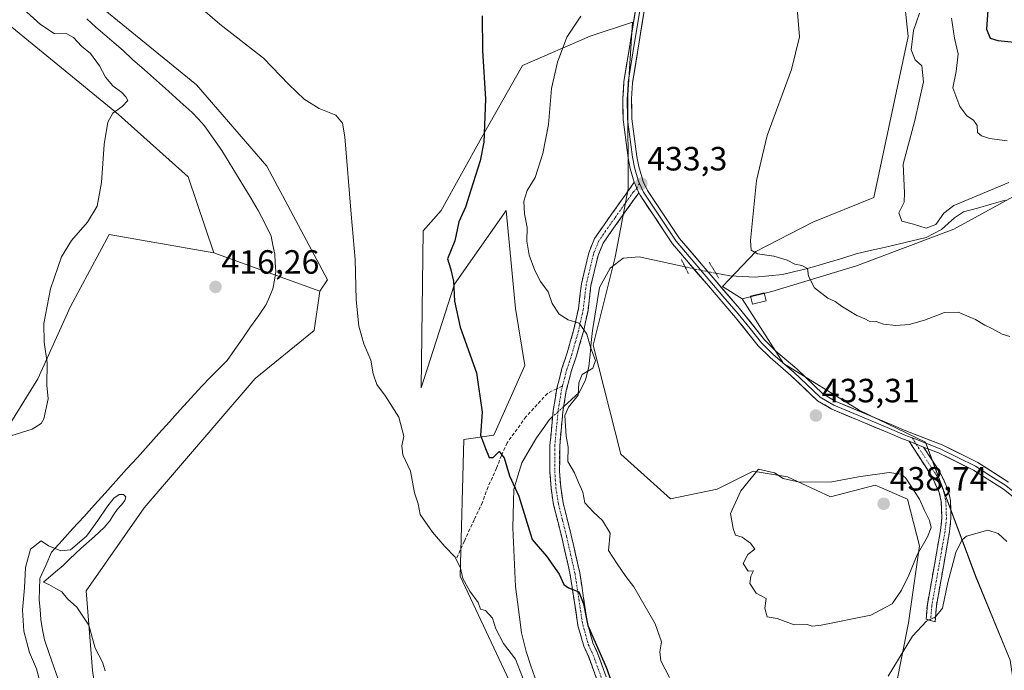
# Model space of a CAD drawing. Units: metres. Extents: x 625044 to 628514, y 4699481 to 4701856.
# Drawn here: x 627638 to 627931, y 4701495 to 4701689 of the extents above; entities that cross this region are included whole.
import ezdxf
from ezdxf.enums import TextEntityAlignment as Align

# ---------------------------------------------------------------- set-up
doc = ezdxf.new("R2010")
doc.units = ezdxf.units.M
doc.header["$MEASUREMENT"] = 0
for name, pattern in [('TRAZO_Y_PUNTO', [1, 0.5, -0.25, 0, -0.25]), ('TRAZOS2', [0.375, 0.25, -0.125]), ('TRAZOSX2', [1.5, 1, -0.5])]:
    doc.linetypes.add(name, pattern=pattern)
for name, color, linetype, lineweight in [('Arbolado forestal CxS', 92, 'Continuous', 0), ('Camino', 19, 'TRAZOSX2', 0), ('Camino Cxs', 19, 'Continuous', 0), ('Camino eje', 19, 'TRAZO_Y_PUNTO', 0), ('Carátula', 7, 'Continuous', 5), ('Corriente natural lineal', 142, 'Continuous', 13), ('Corriente natural lineal oculto', 19, 'TRAZO_Y_PUNTO', 13), ('Cultivos herbáceos CxS', 92, 'Continuous', 0), ('Cultivos leñosos CxS', 92, 'Continuous', 0), ('Curva de nivel maestra', 36, 'Continuous', 30), ('Curva de nivel normal', 36, 'Continuous', 0), ('Edificación ligera', 1, 'Continuous', 0), ('Edificación ligera Cxs', 1, 'Continuous', 0), ('Layer 0', 7, 'Continuous', 0), ('Matorral CxS', 135, 'Continuous', 0), ('Puente lineal', 2, 'TRAZOS2', 0), ('Punto de cota en terreno', 7, 'Continuous', 0), ('Rótulo de punto de cota en terreno', 19, 'Continuous', 0), ('Senda', 19, 'TRAZOSX2', 0)]:
    doc.layers.add(name, color=color, linetype=linetype, lineweight=lineweight)
doc.styles.add('Arial', font='txt', dxfattribs={"height": 0.2})

# ---------------------------------------------------------------- blocks, each defined once
blk = doc.blocks.new('*U163')
at = {"layer": 'Cultivos leñosos CxS', "color": 92, "linetype": 'Continuous', "lineweight": 0}
blk.add_polyline3d([(627932.6467, 4701498.4219, 426.527), (627922.4647, 4701523.1509, 428.7367), (627907.3995, 4701563.3275, 432.7004), (627887.6445, 4701572.8441, 433.3136), (627865.1459, 4701586.7781, 433.959), (627852.8635, 4701606.0447, 434.3707), (627861.7013, 4701608.1809, 434.62), (627886.9125, 4701615.8223, 435.6637), (627915.8475, 4701626.7355, 436.3706), (627937.7677, 4701638.7367, 437.1908)], dxfattribs=at)
blk = doc.blocks.new('*U189')
at = {"layer": 'Curva de nivel normal', "color": 36, "linetype": 'Continuous', "lineweight": 0}
blk.add_polyline3d([(627643.94, 4701491.76, 415), (627642.88, 4701495.84, 415), (627640.74, 4701500.68, 415), (627639.04, 4701507.12, 415), (627638.71, 4701513.45, 415), (627639.3, 4701520.01, 415), (627639.56, 4701526.02, 415), (627641.06, 4701531.47, 415), (627644.27, 4701533.99, 415), (627646.38, 4701532.5, 415), (627650.1, 4701531.04, 415), (627652.92, 4701531.26, 415), (627657.76, 4701535.33, 415), (627661.07, 4701539.99, 415), (627663.8, 4701544, 415), (627665.9, 4701546.65, 415), (627667.41, 4701547.74, 415), (627668.7, 4701547.78, 415), (627669.4, 4701547.09, 415), (627669.13, 4701546, 415), (627668.14, 4701544.69, 415), (627666.88, 4701543.27, 415), (627665.76, 4701541.72, 415), (627664.64, 4701539.93, 415), (627662.97, 4701537.95, 415), (627660.09, 4701535.28, 415), (627656.06, 4701531.71, 415), (627652.71, 4701528.66, 415), (627650.73, 4701526.61, 415), (627648.46, 4701524.75, 415), (627644.92, 4701521.64, 415), (627646.52, 4701520.92, 415), (627648.57, 4701519.75, 415), (627650.39, 4701518.79, 415), (627652.07, 4701516.69, 415), (627654.89, 4701514.24, 415), (627658.46, 4701508.9, 415), (627660.29, 4701502.02, 415), (627662.52, 4701497.85, 415), (627663.24, 4701495.22, 415)], dxfattribs=at)
blk = doc.blocks.new('*U198')
at = {"layer": 'Curva de nivel normal', "color": 36, "linetype": 'Continuous', "lineweight": 0}
blk.add_polyline3d([(627932.25, 4701640.67, 440), (627915.91, 4701633.78, 440), (627912.9, 4701631.53, 440), (627910.46, 4701628.16, 440), (627907.66, 4701627.03, 440), (627903.91, 4701628.29, 440), (627900.4, 4701629.11, 440), (627899.45, 4701631.67, 440), (627901.04, 4701634.82, 440), (627901.17, 4701637.56, 440), (627900.75, 4701646.11, 440), (627904.28, 4701659.09, 440), (627906.83, 4701670.6, 440), (627906.34, 4701675.4, 440), (627904.4, 4701677.19, 440), (627903.13, 4701680.16, 440), (627903.82, 4701685.95, 440), (627905.64, 4701691.06, 440)], dxfattribs=at)
blk = doc.blocks.new('*U202')
at = {"layer": 'Curva de nivel normal', "color": 36, "linetype": 'Continuous', "lineweight": 0}
blk.add_polyline3d([(627915.21, 4701689.61, 445), (627916.08, 4701683.61, 445), (627917.2, 4701678.98, 445), (627916.57, 4701673.74, 445), (627915.6, 4701668.86, 445), (627917.64, 4701663.32, 445), (627919.7, 4701660.52, 445), (627921.7, 4701659.2, 445), (627922.8, 4701657.62, 445), (627922.88, 4701655.59, 445), (627924.12, 4701654.56, 445), (627926.46, 4701653.8, 445), (627931.74, 4701653.05, 445)], dxfattribs=at)
blk = doc.blocks.new('*U214')
at = {"layer": 'Curva de nivel normal', "color": 36, "linetype": 'Continuous', "lineweight": 0}
for points in [[(627635.16, 4701565.26, 420), (627641.55, 4701567.18, 420), (627644.22, 4701568.86, 420), (627645.03, 4701570.26, 420), (627646.3, 4701576.29, 420), (627645.87, 4701580.29, 420), (627646.05, 4701587.01, 420), (627645.14, 4701593.16, 420), (627645.07, 4701598.67, 420), (627646.96, 4701609.04, 420), (627650.28, 4701618.55, 420), (627653.28, 4701623.41, 420), (627658.03, 4701628.88, 420), (627660.93, 4701633.62, 420), (627662.22, 4701640.62, 420), (627662.93, 4701651.96, 420), (627664.02, 4701658.62, 420), (627665.58, 4701661.28, 420), (627668.37, 4701663.28, 420), (627670.06, 4701665.07, 420), (627669.44, 4701666.12, 420), (627668.28, 4701667.5, 420), (627665.59, 4701669.4, 420), (627663.34, 4701672, 420), (627661.58, 4701675.42, 420), (627658.94, 4701679.07, 420), (627656.24, 4701681.24, 420), (627653.87, 4701683.88, 420), (627651.89, 4701684.89, 420), (627648.06, 4701685.06, 420), (627644, 4701687.67, 420), (627635.78, 4701695.28, 420)], [(627685.75, 4701697.96, 420), (627697.38, 4701687.79, 420), (627710.42, 4701677.64, 420), (627717.98, 4701669.8, 420), (627722.49, 4701665.45, 420), (627726.92, 4701662.66, 420), (627731.93, 4701660.75, 420), (627733.91, 4701658.3, 420), (627734.6, 4701654.26, 420), (627736.49, 4701631.2, 420), (627737.72, 4701617.74, 420), (627738.03, 4701605.72, 420), (627738.82, 4701597.84, 420), (627740.28, 4701592.63, 420), (627742.38, 4701587.73, 420), (627743.04, 4701583.73, 420), (627744.11, 4701580.47, 420), (627746.71, 4701577.07, 420), (627750.64, 4701570.78, 420), (627752.21, 4701565.1, 420), (627751.59, 4701562.29, 420), (627751.91, 4701559.61, 420), (627754.13, 4701554.72, 420), (627755.37, 4701548.29, 420), (627756.45, 4701545, 420), (627757.06, 4701541.86, 420), (627760.7, 4701536.6, 420), (627764.39, 4701532.27, 420), (627767.46, 4701529.15, 420), (627768.99, 4701525.84, 420), (627769.72, 4701522.76, 420), (627771.81, 4701518.99, 420), (627774.26, 4701515.63, 420), (627775, 4701513.66, 420), (627776.48, 4701513.19, 420), (627778.54, 4701510.92, 420), (627779.52, 4701507.76, 420), (627781.8, 4701503.41, 420), (627785.36, 4701498.78, 420), (627788.19, 4701491.57, 420)]]:
    blk.add_polyline3d(points, dxfattribs=at)
blk = doc.blocks.new('*U218')
at = {"layer": 'Curva de nivel normal', "color": 36, "linetype": 'Continuous', "lineweight": 0}
blk.add_polyline3d([(627869.18, 4701693.66, 435), (627869.94, 4701684.01, 435), (627867.51, 4701674.26, 435), (627860.32, 4701654.69, 435), (627857.18, 4701641.22, 435), (627855.37, 4701623.42, 435), (627855.56, 4701620.56, 435), (627857.41, 4701619.38, 435), (627862.29, 4701618.75, 435), (627866.25, 4701617.51, 435), (627868.58, 4701616.31, 435), (627870.6, 4701615.98, 435), (627872.27, 4701615.05, 435), (627872.62, 4701612.77, 435), (627874.43, 4701609.3, 435), (627878.38, 4701606.22, 435), (627880.54, 4701605.25, 435), (627882.43, 4701603.8, 435), (627886.99, 4701601.03, 435), (627889.36, 4701600.08, 435), (627890.7, 4701599.41, 435), (627892.73, 4701599.29, 435), (627894.96, 4701598.5, 435), (627898.58, 4701598.05, 435), (627902.58, 4701598.38, 435), (627907.12, 4701599.66, 435), (627913.09, 4701602, 435), (627917.2, 4701602.04, 435), (627922.32, 4701599.89, 435), (627925.11, 4701598.16, 435), (627927.18, 4701597.22, 435), (627930.23, 4701595.55, 435), (627932.56, 4701594.77, 435)], dxfattribs=at)
blk = doc.blocks.new('*U227')
at = {"layer": 'Curva de nivel maestra', "color": 36, "linetype": 'Continuous', "lineweight": 30}
blk.add_polyline3d([(627775.44, 4701690.28, 425), (627775.54, 4701680.01, 425), (627776.5, 4701665.43, 425), (627776.02, 4701652.71, 425), (627774.88, 4701647.08, 425), (627772.11, 4701638.42, 425), (627770.57, 4701633.29, 425), (627768.56, 4701628.96, 425), (627767.3, 4701623.29, 425), (627765.2, 4701617.96, 425), (627766.01, 4701615.04, 425), (627766.93, 4701611.29, 425), (627767.22, 4701605.37, 425), (627768.97, 4701597.62, 425), (627773.76, 4701583.96, 425), (627775.45, 4701572.25, 425), (627775, 4701565.48, 425), (627776.45, 4701561.5, 425), (627777.6, 4701558.8, 425), (627778.75, 4701558.81, 425), (627780.51, 4701560.56, 425), (627782.07, 4701558.66, 425), (627783.65, 4701553.37, 425), (627786.43, 4701547.25, 425), (627790.38, 4701534.36, 425), (627794.67, 4701529.38, 425), (627798.36, 4701524.07, 425), (627799.8, 4701520.94, 425), (627801.15, 4701519.94, 425), (627804.21, 4701518.83, 425), (627805.6, 4701515.19, 425), (627806.96, 4701508.81, 425), (627812.35, 4701496.39, 425), (627815.96, 4701486.43, 425)], dxfattribs=at)
blk = doc.blocks.new('*U232')
at = {"layer": 'Curva de nivel maestra', "color": 36, "linetype": 'Continuous', "lineweight": 30}
blk.add_polyline3d([(627926.05, 4701693.37, 450), (627925.6, 4701686.32, 450), (627926.64, 4701683.68, 450), (627928.95, 4701682.89, 450), (627933.88, 4701682.41, 450)], dxfattribs=at)
blk = doc.blocks.new('5PATER')
at = {"layer": 'Carátula', "linetype": 'Continuous', "lineweight": 5}
h = blk.add_hatch(color=250, dxfattribs=at)
edge = h.paths.add_edge_path()
edge.add_ellipse((0, 0.01), major_axis=(-1.33, -1.34), ratio=0.999422, start_angle=0, end_angle=360)

msp = doc.modelspace()

# ---------------------------------------------------------------- linework, layer by layer
at = {"layer": 'Arbolado forestal CxS', "color": 92, "linetype": 'Continuous', "lineweight": 0}
msp.add_polyline3d([(627727.14, 4701608.34, 419.63), (627695.59, 4701619.73, 416.73), (627688.01, 4701642.39, 417.15), (627667.22, 4701660.93, 419.73), (627628.88, 4701692.29, 421.33), (627584.77, 4701739.56, 420.12), (627563.77, 4701776.95, 421.15), (627540.06, 4701808.72, 424.15), (627528.01, 4701824.91, 425.38), (627519.91, 4701835.79, 425.87), (627503.79, 4701835.08, 426.17), (627500.8, 4701838.53, 426.33), (627542.4, 4701839.29, 421.91), (627545.06, 4701836.15, 421.8), (627552.11, 4701833.8, 421.79), (627587.22, 4701778.83, 422.2), (627624.78, 4701727.74, 419.02), (627657.35, 4701696.84, 418.22), (627690.46, 4701669.76, 417.87), (627711.43, 4701645.54, 417.87), (627729.47, 4701611.72, 419.9), (627727.14, 4701608.34, 419.63)], close=True, dxfattribs=at)
for points in [[(627500.8, 4701838.53, 426.33), (627503.79, 4701835.08, 426.17), (627519.91, 4701835.79, 425.87), (627528.01, 4701824.91, 425.38), (627540.06, 4701808.72, 424.15), (627563.77, 4701776.95, 421.15), (627584.77, 4701739.56, 420.12), (627628.88, 4701692.29, 421.33), (627667.22, 4701660.93, 419.73), (627688.01, 4701642.39, 417.15), (627695.59, 4701619.73, 416.73)], [(627542.4, 4701839.29, 421.91), (627545.06, 4701836.15, 421.8), (627552.11, 4701833.8, 421.79), (627587.22, 4701778.83, 422.2), (627624.78, 4701727.74, 419.02), (627657.35, 4701696.84, 418.22), (627690.46, 4701669.76, 417.87), (627711.43, 4701645.54, 417.87), (627729.47, 4701611.72, 419.9), (627727.14, 4701608.34, 419.63)], [(627695.59, 4701619.73, 416.73), (627727.14, 4701608.34, 419.63)]]:
    msp.add_polyline3d(points, dxfattribs=at)
at = {"layer": 'Camino', "color": 19, "linetype": 'TRAZOSX2', "lineweight": 0}
for points in [[(627797.69, 4701579.26), (627797.7, 4701579.3), (627799.24, 4701585.24), (627800.8, 4701589.93), (627802.81, 4701597.03), (627804.13, 4701603.06), (627805.02, 4701610.52), (627807.22, 4701619.75), (627808.89, 4701623.96), (627811.75, 4701628.06), (627820.76, 4701640.71)], [(627822.11, 4701637.62), (627814.12, 4701626.39), (627811.45, 4701622.58), (627809.98, 4701618.88), (627807.87, 4701610.01), (627806.99, 4701602.58), (627805.62, 4701596.33), (627803.56, 4701589.08), (627802.01, 4701584.42), (627800.53, 4701578.7), (627799.49, 4701572.42), (627798.55, 4701562.25), (627798.54, 4701554.64), (627798.85, 4701549.94), (627799.58, 4701545.26), (627801.98, 4701535.69), (627804.54, 4701524.42), (627806.82, 4701509.35), (627808.44, 4701503.6), (627809.85, 4701500.52), (627812.4, 4701493.49)], [(627809.62, 4701492.69), (627807.18, 4701499.42), (627805.72, 4701502.6), (627803.98, 4701508.74), (627801.7, 4701523.88), (627799.17, 4701535.02), (627796.75, 4701544.69), (627795.98, 4701549.63), (627795.65, 4701554.55), (627795.66, 4701562.38), (627796.62, 4701572.79), (627797.69, 4701579.26)], [(627908.95, 4701510.27), (627907.62, 4701510.69), (627907.98, 4701515), (627910.1, 4701526.85), (627911.89, 4701537.05), (627912.29, 4701540.72), (627912.14, 4701545.72), (627911.52, 4701548.41), (627909.38, 4701553.04), (627902.53, 4701563.6)], [(627906.87, 4701561.9), (627911.76, 4701554.36), (627914.11, 4701549.29), (627914.85, 4701546.07), (627914.94, 4701543.07), (627915.02, 4701540.62), (627914.58, 4701536.67), (627912.78, 4701526.37), (627910.68, 4701514.64), (627910.28, 4701509.84), (627908.95, 4701510.27)]]:
    msp.add_lwpolyline(points, dxfattribs=at)
at = {"layer": 'Camino Cxs', "color": 19, "linetype": 'Continuous', "lineweight": 0}
for points in [[(627820.76, 4701640.71), (627822.11, 4701637.62)], [(627902.53, 4701563.6), (627906.87, 4701561.9)]]:
    msp.add_lwpolyline(points, dxfattribs=at)
msp.add_polyline3d([(627809.62, 4701492.69, 423.92), (627808.4, 4701496.06, 424.07), (627807.18, 4701499.42, 424.06), (627805.72, 4701502.6, 423.94), (627804.85, 4701505.67, 424.07), (627803.98, 4701508.74, 424.25), (627803.41, 4701512.53, 424.69), (627802.84, 4701516.31, 424.78), (627802.27, 4701520.1, 425.02), (627801.7, 4701523.88, 425.39), (627800.86, 4701527.59, 425.67), (627800.01, 4701531.31, 426.14), (627799.17, 4701535.02, 426.79), (627797.96, 4701539.86, 427.34), (627796.75, 4701544.69, 427.4), (627795.98, 4701549.63, 427.6), (627795.65, 4701554.55, 427.86), (627795.66, 4701558.47, 428.19), (627795.66, 4701562.38, 428.2), (627795.98, 4701565.85, 428.08), (627796.3, 4701569.32, 427.93), (627796.62, 4701572.79, 427.92), (627797.16, 4701576.05, 427.89), (627797.7, 4701579.3, 427.76), (627798.47, 4701582.27, 427.93), (627799.24, 4701585.24, 428.08), (627800.8, 4701589.93, 428.57), (627801.81, 4701593.48, 429.07), (627802.81, 4701597.03, 429.63), (627803.47, 4701600.05, 430.26), (627804.13, 4701603.06, 430.93), (627804.58, 4701606.79, 431.24), (627805.02, 4701610.52, 431.66), (627806.12, 4701615.14, 432.07), (627807.22, 4701619.75, 432.43), (627808.89, 4701623.96, 432.65), (627811.75, 4701628.06, 432.73), (627814, 4701631.22, 432.93), (627816.26, 4701634.39, 433.07), (627818.51, 4701637.55, 433.11), (627820.76, 4701640.71, 433.21), (627822.11, 4701637.62, 433.27), (627822.11, 4701637.62, 433.27), (627819.45, 4701633.88, 433.14), (627816.78, 4701630.13, 432.86), (627814.12, 4701626.39, 432.76), (627811.45, 4701622.58, 432.47), (627809.98, 4701618.88, 432.43), (627808.93, 4701614.45, 432.11), (627807.87, 4701610.01, 431.79), (627807.43, 4701606.3, 431.33), (627806.99, 4701602.58, 430.77), (627806.31, 4701599.46, 430.35), (627805.62, 4701596.33, 429.91), (627804.59, 4701592.71, 429.38), (627803.56, 4701589.08, 428.93), (627802.01, 4701584.42, 428.42), (627801.27, 4701581.56, 428.22), (627800.53, 4701578.7, 428.27), (627800.01, 4701575.56, 428.98), (627799.49, 4701572.42, 429.36), (627799.18, 4701569.03, 429.42), (627798.86, 4701565.64, 429.15), (627798.55, 4701562.25, 429), (627798.55, 4701558.45, 429.12), (627798.54, 4701554.64, 428.7), (627798.85, 4701549.94, 428.52), (627799.58, 4701545.26, 428.26), (627800.78, 4701540.48, 427.7), (627801.98, 4701535.69, 426.96), (627802.83, 4701531.93, 426.72), (627803.69, 4701528.18, 426.63), (627804.54, 4701524.42, 426.17), (627805.11, 4701520.65, 425.51), (627805.68, 4701516.89, 425.19), (627806.25, 4701513.12, 425.41), (627806.82, 4701509.35, 424.83), (627807.63, 4701506.48, 424.82), (627808.44, 4701503.6, 424.77), (627809.85, 4701500.52, 424.79), (627811.13, 4701497.01, 424.54), (627812.4, 4701493.49, 424.41)], dxfattribs=at)
msp.add_polyline3d([(627906.87, 4701561.9, 432.69), (627909.32, 4701558.13, 432.5), (627911.76, 4701554.36, 432.05), (627912.94, 4701551.83, 431.76), (627914.11, 4701549.29, 431.46), (627914.85, 4701546.07, 431.16), (627914.94, 4701543.07, 430.94), (627915.02, 4701540.62, 430.81), (627914.58, 4701536.67, 430.74), (627913.98, 4701533.24, 430.67), (627913.38, 4701529.8, 430.53), (627912.78, 4701526.37, 430.37), (627912.08, 4701522.46, 430.25), (627911.38, 4701518.55, 430.3), (627910.68, 4701514.64, 430.26), (627910.28, 4701509.84, 429.7), (627907.62, 4701510.69, 429.93), (627907.98, 4701515, 430.57), (627908.69, 4701518.95, 431.03), (627909.39, 4701522.9, 431.12), (627910.1, 4701526.85, 431.4), (627910.7, 4701530.25, 431.53), (627911.29, 4701533.65, 431.53), (627911.89, 4701537.05, 431.58), (627912.29, 4701540.72, 431.57), (627912.22, 4701543.22, 431.57), (627912.14, 4701545.72, 431.57), (627911.52, 4701548.41, 431.6), (627910.45, 4701550.73, 432.11), (627909.38, 4701553.04, 432.37), (627907.1, 4701556.56, 432.64), (627904.81, 4701560.08, 432.89), (627902.53, 4701563.6, 433.01), (627906.87, 4701561.9, 432.69)], close=True, dxfattribs=at)
at = {"layer": 'Camino eje', "color": 19, "linetype": 'TRAZO_Y_PUNTO', "lineweight": 0}
for points in [[(627822.29, 4701640.37), (627821.52, 4701638.98)], [(627821.52, 4701638.98), (627820.44, 4701637.76), (627814.93, 4701630.03), (627812.94, 4701627.23), (627811.6, 4701625.32), (627810.17, 4701623.27), (627808.6, 4701619.32), (627807.5, 4701614.7), (627806.45, 4701610.27), (627806, 4701606.54), (627805.56, 4701602.82), (627804.22, 4701596.68), (627803.19, 4701593.06), (627802.18, 4701589.51), (627800.63, 4701584.83), (627799.4, 4701580.12)], [(627799.4, 4701580.12), (627799.12, 4701579), (627798.06, 4701572.61), (627797.11, 4701562.32), (627797.1, 4701554.6), (627797.25, 4701552.25), (627797.42, 4701549.79), (627798.17, 4701544.98), (627799.38, 4701540.14), (627800.58, 4701535.36), (627803.12, 4701524.15), (627804.26, 4701516.62), (627805.4, 4701509.05), (627806.21, 4701506.17), (627807.08, 4701503.1), (627808.52, 4701499.97), (627811.01, 4701493.09)], [(627903.48, 4701564.63), (627904.7, 4701562.75)], [(627904.7, 4701562.75), (627910.57, 4701553.7), (627911.64, 4701551.39), (627912.82, 4701548.85), (627913.5, 4701545.9), (627913.62, 4701541.9), (627913.66, 4701540.67), (627913.44, 4701538.7), (627913.24, 4701536.86), (627912.34, 4701531.71), (627911.44, 4701526.61), (627909.33, 4701514.82), (627908.95, 4701510.27)]]:
    msp.add_lwpolyline(points, dxfattribs=at)
at = {"layer": 'Corriente natural lineal', "color": 142, "linetype": 'Continuous', "lineweight": 13}
for points in [[(627649.37, 4701492.44, 413.41), (627647.98, 4701496.45, 413.94), (627646.58, 4701500.45, 414.43), (627645.19, 4701504.45, 414.47), (627644.65, 4701507.51, 414.3), (627644.1, 4701510.57, 414.32), (627643.88, 4701513.48, 414.41), (627643.66, 4701516.39, 414.46), (627643.76, 4701519.57, 414.53), (627643.86, 4701522.75, 414.63), (627645.59, 4701526.65, 414.22), (627647.32, 4701530.55, 414.43), (627650.51, 4701534.08, 415.26), (627653.7, 4701537.62, 415.33), (627656.9, 4701541.15, 415.26), (627660.09, 4701544.68, 415.38), (627663.28, 4701548.21, 415.39), (627666.47, 4701551.75, 415.41), (627669.67, 4701555.28, 415.41), (627672.86, 4701558.81, 415.57), (627676.05, 4701562.35, 415.23), (627679.24, 4701565.88, 415.59), (627682.43, 4701569.41, 416.03), (627685.63, 4701572.94, 415.88), (627688.82, 4701576.48, 415.85), (627692.01, 4701580.01, 415.44), (627694.53, 4701582.56, 415.86), (627697.04, 4701585.1, 415.86), (627699.56, 4701587.65, 415.89), (627701.89, 4701590.98, 415.9), (627704.22, 4701594.31, 415.85), (627706.54, 4701597.65, 415.55), (627708.87, 4701600.98, 416.09), (627711.2, 4701604.31, 416.66), (627712.2, 4701606.66, 416.85), (627713.19, 4701609.01, 416.98), (627713.64, 4701611.59, 417.04), (627714.09, 4701614.17, 417.07), (627713.91, 4701616.77, 417.03), (627713.73, 4701619.37, 416.95), (627713.21, 4701622.03, 416.76), (627712.69, 4701624.69, 416.5), (627710.77, 4701628.53, 416.12), (627708.85, 4701632.36, 416.84), (627706.68, 4701635.93, 416.27), (627704.51, 4701639.5, 416.81), (627702.35, 4701643.08, 416.54), (627700.18, 4701646.65, 416.82), (627698.01, 4701650.22, 417.28), (627695.42, 4701653.9, 417.09), (627692.83, 4701657.58, 417.25), (627691.02, 4701659.55, 417.37), (627689.2, 4701661.51, 417.56), (627685.64, 4701664.67, 417.82), (627682.08, 4701667.84, 417.73), (627678.51, 4701671, 418.01), (627674.95, 4701674.17, 418.02), (627671.39, 4701677.33, 418.14), (627668.67, 4701679.92, 418.07), (627665.94, 4701682.26, 417.97), (627663.2, 4701684.6, 417.89), (627660.47, 4701686.94, 418), (627657.82, 4701689.43, 418.1)], [(627931.11, 4701635.38, 437.66), (627927, 4701634.22, 437.25), (627922.89, 4701633.05, 436.96), (627918.78, 4701631.89, 437.76), (627916.1, 4701630.15, 437.66), (627914.16, 4701628.42, 437.44), (627912.21, 4701626.69, 437.47), (627909.9, 4701625.48, 437.57), (627907.59, 4701624.27, 437.51), (627903.44, 4701623.29, 437.49), (627899.29, 4701622.32, 437.36), (627895.13, 4701621.34, 437), (627890.98, 4701620.37, 436.58), (627886.83, 4701619.39, 436.29), (627882.82, 4701618.16, 435.9), (627878.8, 4701616.93, 435.71), (627874.79, 4701615.7, 435.41), (627871.49, 4701614.89, 434.95), (627868.19, 4701614.07, 434.77), (627864.89, 4701613.26, 434.71), (627860.84, 4701612.86, 434.71), (627856.78, 4701612.45, 434.49), (627852.97, 4701612.69, 434.1), (627849.15, 4701612.92, 433.81), (627845.05, 4701613.63, 433.65)], [(627835.87, 4701615.52, 433.4), (627831.33, 4701616.52, 433.13), (627826.78, 4701617.52, 432.93), (627822.23, 4701618.52, 432.88), (627817.43, 4701618.13, 432.79), (627813.58, 4701615.13, 432.48), (627812.02, 4701612.26, 432.25), (627810.45, 4701609.39, 432.1), (627809.75, 4701605.12, 431.58), (627809.05, 4701600.84, 431), (627808.35, 4701596.57, 430.55), (627807.97, 4701593.01, 430.2), (627807.59, 4701589.46, 429.78), (627807.21, 4701585.9, 430.3), (627806.19, 4701581.82, 430.72), (627804.31, 4701578.14, 429.97), (627802.03, 4701576.05, 429.58), (627799.75, 4701573.96, 429.29)], [(627796.45, 4701570.94, 427.9), (627795.52, 4701570.09, 427.81), (627793.61, 4701567.37, 427.73), (627791.7, 4701564.65, 427.77), (627789.5, 4701560.93, 427.68), (627787.3, 4701557.2, 427.45), (627786.08, 4701553.3, 425.75), (627784.86, 4701549.4, 424.69), (627784.76, 4701545.54, 424.39), (627784.66, 4701541.68, 424.08), (627784.56, 4701537.82, 423.69), (627784.77, 4701533.47, 423.5), (627784.98, 4701529.11, 423.25), (627785.18, 4701524.76, 422.54), (627785.39, 4701520.4, 422.05), (627785.99, 4701515.8, 421.82), (627786.6, 4701511.21, 421.75), (627787.2, 4701506.61, 421.61), (627787.87, 4701503.81, 421.46), (627788.54, 4701501.01, 421.02), (627789.89, 4701497.02, 420.75), (627791.23, 4701493.04, 420.77)]]:
    msp.add_polyline3d(points, dxfattribs=at)
at = {"layer": 'Corriente natural lineal oculto', "color": 19, "linetype": 'TRAZO_Y_PUNTO', "lineweight": 13}
for points in [[(627845.05, 4701613.63, 433.65), (627845.04, 4701613.63, 433.65), (627840.46, 4701614.58, 433.56), (627835.88, 4701615.52, 433.4), (627835.87, 4701615.52, 433.4)], [(627799.75, 4701573.96, 429.29), (627796.45, 4701570.94, 427.9)]]:
    msp.add_polyline3d(points, dxfattribs=at)
at = {"layer": 'Cultivos herbáceos CxS', "color": 92, "linetype": 'Continuous', "lineweight": 0}
for points in [[(627500.8, 4701838.53, 426.33), (627503.79, 4701835.08, 426.17), (627519.91, 4701835.79, 425.87), (627528.01, 4701824.91, 425.38), (627540.06, 4701808.72, 424.15), (627563.77, 4701776.95, 421.15), (627584.77, 4701739.56, 420.12), (627628.88, 4701692.29, 421.33), (627667.22, 4701660.93, 419.73), (627688.01, 4701642.39, 417.15), (627695.59, 4701619.73, 416.73)], [(627542.4, 4701839.29, 421.91), (627545.06, 4701836.15, 421.8), (627552.11, 4701833.8, 421.79), (627587.22, 4701778.83, 422.2), (627624.78, 4701727.74, 419.02), (627657.35, 4701696.84, 418.22), (627690.46, 4701669.76, 417.87), (627711.43, 4701645.54, 417.87), (627729.47, 4701611.72, 419.9), (627727.14, 4701608.34, 419.63)], [(627899.75, 4701707.6, 439.17), (627902.27, 4701684.17, 441.16), (627892.03, 4701636.19, 439.57), (627873.86, 4701628.82, 437.59), (627856.94, 4701620.12, 434.97), (627847.05, 4701609.7, 433.96), (627852.86, 4701606.04, 434.37), (627865.15, 4701586.78, 433.96), (627887.64, 4701572.84, 433.31), (627907.4, 4701563.33, 432.7), (627922.46, 4701523.15, 428.74), (627932.65, 4701498.42, 426.53)], [(627899.75, 4701707.6, 439.17), (627902.27, 4701684.17, 441.16), (627892.03, 4701636.19, 439.57), (627873.86, 4701628.82, 437.59), (627856.94, 4701620.12, 434.97), (627847.05, 4701609.7, 433.96), (627852.86, 4701606.04, 434.37)], [(627659.52, 4701495.41, 414.83), (627657.58, 4701519.04, 416.49), (627674.91, 4701543.8, 418.36), (627707.89, 4701582.29, 419.22), (627725.48, 4701596.59, 419.16), (627727.14, 4701608.34, 419.63), (627729.47, 4701611.72, 419.9), (627711.43, 4701645.54, 417.87), (627690.46, 4701669.76, 417.87), (627657.35, 4701696.84, 418.22)], [(627628.88, 4701692.29, 421.33), (627667.22, 4701660.93, 419.73), (627688.01, 4701642.39, 417.15), (627695.59, 4701619.73, 416.73), (627664.47, 4701625.18, 418.56), (627652.92, 4701603.74, 418.6), (627643.21, 4701582.17, 419.6), (627633.14, 4701565.8, 418.95)], [(627896.8, 4701481.46, 427.68), (627902.41, 4701509.55, 429.88), (627905.62, 4701532.49, 432.76), (627902.08, 4701546.37, 436.04), (627894.3, 4701549.75, 437.81), (627892.44, 4701550.56, 437.84), (627879.19, 4701547.04, 437.49), (627866.33, 4701553.06, 435.38), (627856.12, 4701554.69, 436.21), (627845.46, 4701549.34, 434.53), (627831.56, 4701546.43, 432.62), (627816.72, 4701559.75, 432.39), (627808.48, 4701592.19, 430.73), (627815.06, 4701618.4, 432.85), (627818.97, 4701638.82, 433.25), (627818.87, 4701666.75, 432.67), (627820.21, 4701688.38, 432.5), (627807.61, 4701684.24, 431.18), (627787.51, 4701675.46, 428.05), (627775.36, 4701654.19, 425.76), (627763.23, 4701632.29, 424.09), (627757.91, 4701626.29, 422.65), (627757.36, 4701579.55, 422.29), (627767.25, 4701610.34, 425.24), (627782.64, 4701632.33, 427.89), (627785.39, 4701603.19, 427.55), (627788.14, 4701586.14, 427.57), (627778.97, 4701565.39, 425.77), (627770, 4701564.15, 423.79), (627768.9, 4701523.46, 420.35), (627805.15, 4701446.36, 418.34)], [(627896.8, 4701481.46, 427.68), (627902.41, 4701509.55, 429.88), (627905.62, 4701532.49, 432.76), (627902.08, 4701546.37, 436.04), (627894.3, 4701549.75, 437.81), (627892.44, 4701550.56, 437.84), (627879.19, 4701547.04, 437.49), (627866.33, 4701553.06, 435.38), (627856.12, 4701554.69, 436.21), (627845.46, 4701549.34, 434.53), (627831.56, 4701546.43, 432.62), (627816.72, 4701559.75, 432.39), (627808.48, 4701592.19, 430.73), (627815.06, 4701618.4, 432.85), (627818.97, 4701638.82, 433.25), (627818.87, 4701666.75, 432.67), (627820.21, 4701688.38, 432.5), (627807.61, 4701684.24, 431.18), (627787.51, 4701675.46, 428.05), (627775.36, 4701654.19, 425.76), (627763.23, 4701632.29, 424.09), (627757.91, 4701626.29, 422.65), (627757.36, 4701579.55, 422.29), (627767.25, 4701610.34, 425.24), (627782.64, 4701632.33, 427.89), (627785.39, 4701603.19, 427.55), (627788.14, 4701586.14, 427.57), (627778.97, 4701565.39, 425.77), (627770, 4701564.15, 423.79), (627768.9, 4701523.46, 420.35), (627805.15, 4701446.36, 418.34)], [(627633.14, 4701565.8, 418.95), (627643.21, 4701582.17, 419.6), (627652.92, 4701603.74, 418.6), (627664.47, 4701625.18, 418.56), (627695.59, 4701619.73, 416.73)], [(627727.14, 4701608.34, 419.63), (627725.48, 4701596.59, 419.16), (627707.89, 4701582.29, 419.22), (627674.91, 4701543.8, 418.36), (627657.58, 4701519.04, 416.49), (627659.52, 4701495.41, 414.83), (627663.37, 4701467.76, 413.87), (627680.4, 4701436.02, 413.3), (627705.14, 4701412.38, 415.74), (627718.33, 4701368.39, 413.93)], [(627852.86, 4701606.04, 434.37), (627865.15, 4701586.78, 433.96), (627887.64, 4701572.84, 433.31), (627907.4, 4701563.33, 432.7), (627922.46, 4701523.15, 428.74), (627932.65, 4701498.42, 426.53), (627938.46, 4701459.15, 422.93), (627939.92, 4701427.14, 420.77), (627954.46, 4701405.32, 419.92), (627996.65, 4701416.96, 422.17), (627989.38, 4701453.33, 426.26), (628017.02, 4701457.69, 430.55), (628041.74, 4701447.51, 429.89), (628086.84, 4701430.05, 431.01), (628129.02, 4701411.14, 433.22), (628150.5, 4701407.84, 435.54)]]:
    msp.add_polyline3d(points, dxfattribs=at)
at = {"layer": 'Cultivos leñosos CxS', "color": 92, "linetype": 'Continuous', "lineweight": 0}
for points in [[(627993.93, 4701677.9, 441.69), (627964.15, 4701650.22, 438.8), (627937.77, 4701638.74, 437.19), (627915.85, 4701626.74, 436.37), (627886.91, 4701615.82, 435.66), (627861.7, 4701608.18, 434.62), (627852.86, 4701606.04, 434.37)], [(627852.86, 4701606.04, 434.37), (627865.15, 4701586.78, 433.96), (627887.64, 4701572.84, 433.31), (627907.4, 4701563.33, 432.7), (627922.46, 4701523.15, 428.74), (627932.65, 4701498.42, 426.53), (627938.46, 4701459.15, 422.93), (627939.92, 4701427.14, 420.77), (627954.46, 4701405.32, 419.92), (627996.65, 4701416.96, 422.17), (627989.38, 4701453.33, 426.26), (628017.02, 4701457.69, 430.55), (628041.74, 4701447.51, 429.89), (628086.84, 4701430.05, 431.01), (628129.02, 4701411.14, 433.22), (628150.5, 4701407.84, 435.54)]]:
    msp.add_polyline3d(points, dxfattribs=at)
at = {"layer": 'Curva de nivel normal', "color": 36, "linetype": 'Continuous', "lineweight": 0}
for points in [[(627831.2, 4701493.25, 430), (627828.66, 4701498.2, 430), (627828.38, 4701500.97, 430), (627828.81, 4701503.91, 430), (627826.97, 4701509.3, 430), (627820.66, 4701520.3, 430), (627818.24, 4701523.34, 430), (627815.62, 4701527.15, 430), (627813.1, 4701531.1, 430), (627813.56, 4701536.27, 430), (627811.25, 4701540.02, 430), (627808.6, 4701542.49, 430), (627806.05, 4701545.32, 430), (627805.44, 4701548.47, 430), (627804.12, 4701551.33, 430), (627803.01, 4701554.25, 430), (627800.95, 4701557.62, 430), (627801.1, 4701561.88, 430), (627800.48, 4701565.18, 430), (627800.04, 4701571.29, 430), (627801.19, 4701573.76, 430), (627804.06, 4701577.32, 430), (627804.25, 4701581, 430), (627805.24, 4701583.46, 430), (627808.43, 4701585.33, 430), (627809.2, 4701587.62, 430), (627807.84, 4701591.34, 430), (627806.66, 4701595.52, 430), (627804.39, 4701598.75, 430), (627801.06, 4701599.76, 430), (627798.39, 4701601.42, 430), (627796.31, 4701604.68, 430), (627795.08, 4701608.11, 430), (627792.84, 4701611.2, 430), (627791.17, 4701614.42, 430), (627789.47, 4701619.06, 430), (627788.74, 4701623.22, 430), (627788.88, 4701627.27, 430), (627788.05, 4701631.29, 430), (627787.92, 4701635.12, 430), (627788.92, 4701638.29, 430), (627791.29, 4701642.12, 430), (627793.58, 4701649.29, 430), (627795.18, 4701657.95, 430), (627796.14, 4701668.61, 430), (627797.87, 4701676.45, 430), (627800.69, 4701683.92, 430), (627804.84, 4701690.18, 430)], [(627873.66, 4701508.57, 435), (627876.38, 4701508.86, 435), (627891.16, 4701511.86, 435), (627897.49, 4701515.22, 435), (627900.27, 4701519.27, 435), (627902.5, 4701523.72, 435), (627904.91, 4701529.83, 435), (627908.03, 4701535.16, 435), (627909.11, 4701537.91, 435), (627908.67, 4701540.02, 435), (627907.12, 4701543.03, 435), (627905.66, 4701546.41, 435), (627901.58, 4701552.65, 435), (627900.2, 4701553.8, 435), (627896.6, 4701554.28, 435), (627887.47, 4701553, 435), (627879.58, 4701551.52, 435), (627869.91, 4701551.45, 435), (627865.04, 4701552.56, 435), (627862.48, 4701554.24, 435), (627857.77, 4701555.3, 435), (627852.46, 4701548.81, 435), (627849.35, 4701542.13, 435), (627850.21, 4701537.63, 435), (627850.93, 4701535.65, 435), (627852.82, 4701535.03, 435), (627855.3, 4701533.32, 435), (627856.59, 4701531.5, 435), (627854.57, 4701529.95, 435), (627853.2, 4701527.25, 435), (627854.63, 4701524.9, 435), (627856.27, 4701525.02, 435), (627855.42, 4701523.41, 435), (627855.19, 4701521.25, 435), (627857.03, 4701518.43, 435), (627859.96, 4701516.84, 435), (627859.64, 4701513.96, 435), (627860.3, 4701511.36, 435), (627863.27, 4701510.81, 435), (627868.31, 4701508.96, 435), (627872.21, 4701509.08, 435), (627873.66, 4701508.57, 435)], [(627931.68, 4701533.73, 430), (627929.08, 4701536.13, 430), (627925.99, 4701537.12, 430), (627919.66, 4701535.4, 430), (627918.23, 4701534.18, 430), (627916.45, 4701530.46, 430), (627914.07, 4701521.56, 430), (627912.45, 4701513.89, 430), (627910.44, 4701511.32, 430), (627907.71, 4701510.1, 430), (627903.54, 4701505.62, 430), (627896.37, 4701493.72, 430)]]:
    msp.add_polyline3d(points, dxfattribs=at)
at = {"layer": 'Edificación ligera', "color": 1, "linetype": 'Continuous', "lineweight": 0}
msp.add_polyline3d([(627860.01, 4701605.45, 434.55), (627855.95, 4701604.44, 434.42), (627855.36, 4701606.79, 434.49), (627859.42, 4701607.8, 434.67), (627860.01, 4701605.45, 434.55)], dxfattribs=at)
at = {"layer": 'Edificación ligera Cxs', "color": 1, "linetype": 'Continuous', "lineweight": 0}
msp.add_polyline3d([(627860.01, 4701605.45, 434.55), (627855.95, 4701604.44, 434.42), (627855.36, 4701606.79, 434.49), (627859.42, 4701607.8, 434.67), (627860.01, 4701605.45, 434.55)], close=True, dxfattribs=at)
at = {"layer": 'Layer 0', "linetype": 'Continuous', "lineweight": 0}
for points in [[(627820.76, 4701640.71), (627819.54, 4701644.78), (627818.9, 4701648.01), (627817.41, 4701659.41), (627817.34, 4701665.65), (627817.66, 4701670.64), (627821.27, 4701693.05), (627821.26, 4701702.74), (627820.07, 4701710.18), (627818.2, 4701716.68), (627816.26, 4701721.28), (627813.03, 4701726.55), (627794.23, 4701753.43), (627789.84, 4701758.89), (627786.38, 4701762.5), (627781.74, 4701766.84), (627772.36, 4701775.11), (627758.75, 4701788.79), (627754.87, 4701791.92), (627748.87, 4701796.1), (627738.04, 4701802.65), (627730.61, 4701807.94), (627724.47, 4701813.74), (627718.69, 4701819.59)], [(627822.58, 4701692.95), (627820.76, 4701681.7), (627818.96, 4701670.5), (627818.8, 4701668), (627818.65, 4701665.62), (627818.72, 4701659.51), (627820.19, 4701648.22), (627820.81, 4701645.1), (627821.42, 4701643.06), (627821.91, 4701641.35), (627822.29, 4701640.37)], [(627823.88, 4701692.84), (627820.25, 4701670.35), (627819.95, 4701665.58), (627820.02, 4701659.6), (627821.48, 4701648.43), (627822.08, 4701645.41), (627823.42, 4701640.94), (627824.7, 4701638.27), (627834.26, 4701623.97), (627844.22, 4701612.25), (627852.04, 4701603.15), (627852.89, 4701602.17), (627859.56, 4701593.78), (627862.93, 4701590.44), (627869.13, 4701585.14), (627876.85, 4701577.78), (627880.76, 4701575.5), (627897.2, 4701568.62), (627901.6, 4701566.76), (627912.35, 4701562.58), (627922.96, 4701557.3), (627932.13, 4701551.47)], [(627820.76, 4701640.71), (627822.11, 4701637.62)], [(627822.29, 4701640.37), (627822.77, 4701639.28), (627823.48, 4701637.78), (627828.44, 4701630.33), (627833.22, 4701623.18), (627843.23, 4701611.4), (627847.14, 4701606.85), (627851.67, 4701601.59), (627855.22, 4701597.15), (627858.59, 4701592.91), (627860.36, 4701591.15), (627862.05, 4701589.48), (627868.26, 4701584.17), (627876.06, 4701576.73), (627878.22, 4701575.47), (627880.18, 4701574.33), (627888.48, 4701570.86), (627896.7, 4701567.42), (627901.11, 4701565.55), (627902.07, 4701565.18), (627903.48, 4701564.63)], [(627902.53, 4701563.6), (627900.62, 4701564.34), (627896.19, 4701566.21), (627879.59, 4701573.15), (627875.27, 4701575.68), (627867.38, 4701583.2), (627861.16, 4701588.52), (627857.61, 4701592.03), (627850.88, 4701600.51), (627842.24, 4701610.55), (627832.17, 4701622.39), (627822.48, 4701636.85), (627822.11, 4701637.62)], [(627902.53, 4701563.6), (627906.87, 4701561.9)], [(627903.48, 4701564.63), (627904.27, 4701564.32), (627911.82, 4701561.38), (627917.02, 4701558.8), (627922.32, 4701556.16), (627926.91, 4701553.25), (627931.38, 4701550.4), (627933.44, 4701548.77), (627935.4, 4701547.22), (627938.1, 4701544.59)], [(627936.07, 4701544.18), (627934.54, 4701546.24), (627930.62, 4701549.33), (627921.68, 4701555.02), (627911.29, 4701560.18), (627906.87, 4701561.9)]]:
    msp.add_lwpolyline(points, dxfattribs=at)
for points in [[(627934.54, 4701546.24, 431.56), (627930.62, 4701549.33, 431.71), (627927.64, 4701551.23, 431.7), (627924.66, 4701553.12, 431.76), (627921.68, 4701555.02, 431.65), (627918.22, 4701556.74, 432.05), (627914.75, 4701558.46, 432.36), (627911.29, 4701560.18, 432.51), (627906.87, 4701561.9, 432.69), (627902.53, 4701563.6, 433.01), (627900.62, 4701564.34, 433.12), (627896.19, 4701566.21, 433.27), (627892.04, 4701567.95, 433.27), (627887.89, 4701569.68, 433.38), (627883.74, 4701571.42, 433.45), (627879.59, 4701573.15, 433.47), (627877.43, 4701574.42, 433.52), (627875.27, 4701575.68, 433.55), (627872.64, 4701578.19, 433.67), (627870.01, 4701580.69, 433.7), (627867.38, 4701583.2, 433.91), (627864.27, 4701585.86, 433.79), (627861.16, 4701588.52, 434.1), (627857.61, 4701592.03, 434.22), (627855.37, 4701594.86, 434.08), (627853.12, 4701597.68, 433.9), (627850.88, 4701600.51, 433.83), (627848, 4701603.86, 433.79), (627845.12, 4701607.2, 433.58), (627842.24, 4701610.55, 433.38), (627839.72, 4701613.51, 433.48), (627837.21, 4701616.47, 433.5), (627834.69, 4701619.43, 433.44), (627832.17, 4701622.39, 433.45), (627829.75, 4701626.01, 433.37), (627827.32, 4701629.62, 433.33), (627824.9, 4701633.24, 433.27), (627822.48, 4701636.85, 433.26), (627822.11, 4701637.62, 433.27), (627820.76, 4701640.71, 433.21), (627819.54, 4701644.78, 433.22), (627818.9, 4701648.01, 433.17), (627818.4, 4701651.81, 433.03), (627817.91, 4701655.61, 432.9), (627817.41, 4701659.41, 432.79), (627817.38, 4701662.53, 432.68), (627817.34, 4701665.65, 432.63), (627817.5, 4701668.15, 432.6), (627817.66, 4701670.64, 432.57), (627818.38, 4701675.12, 432.5), (627819.1, 4701679.6, 432.41), (627819.83, 4701684.09, 432.37), (627820.55, 4701688.57, 432.31), (627821.27, 4701693.05, 432.33)], [(627823.88, 4701692.84, 432.41), (627823.15, 4701688.34, 432.43), (627822.43, 4701683.84, 432.48), (627821.7, 4701679.35, 432.52), (627820.98, 4701674.85, 432.61), (627820.25, 4701670.35, 432.62), (627819.95, 4701665.58, 432.66), (627819.99, 4701662.59, 432.7), (627820.02, 4701659.6, 432.76), (627820.51, 4701655.88, 432.82), (627820.99, 4701652.15, 432.88), (627821.48, 4701648.43, 432.98), (627822.08, 4701645.41, 433.06), (627823.42, 4701640.94, 433.19), (627824.7, 4701638.27, 433.28), (627827.09, 4701634.7, 433.32), (627829.48, 4701631.12, 433.39), (627831.87, 4701627.55, 433.45), (627834.26, 4701623.97, 433.59), (627836.75, 4701621.04, 433.62), (627839.24, 4701618.11, 433.68), (627841.73, 4701615.18, 433.65), (627844.22, 4701612.25, 433.58), (627846.83, 4701609.22, 433.78), (627849.43, 4701606.18, 433.93), (627852.04, 4701603.15, 434.02), (627852.89, 4701602.17, 434.05), (627855.11, 4701599.37, 434.12), (627857.34, 4701596.58, 434.23), (627859.56, 4701593.78, 434.24), (627862.93, 4701590.44, 434.15), (627866.03, 4701587.79, 434.07), (627869.13, 4701585.14, 434), (627871.7, 4701582.69, 433.9), (627874.28, 4701580.23, 433.83), (627876.85, 4701577.78, 433.74), (627880.76, 4701575.5, 433.61), (627884.87, 4701573.78, 433.5), (627888.98, 4701572.06, 433.44), (627893.09, 4701570.34, 433.32), (627897.2, 4701568.62, 433.17), (627901.6, 4701566.76, 433.07), (627905.18, 4701565.37, 432.89), (627908.77, 4701563.97, 432.72), (627912.35, 4701562.58, 432.59), (627915.89, 4701560.82, 432.47), (627919.42, 4701559.06, 432.32), (627922.96, 4701557.3, 432.12), (627926.02, 4701555.36, 432.14), (627929.07, 4701553.41, 432.11), (627932.13, 4701551.47, 432.01)]]:
    msp.add_polyline3d(points, dxfattribs=at)
at = {"layer": 'Matorral CxS', "color": 135, "linetype": 'Continuous', "lineweight": 0}
for points in [[(627937.77, 4701638.74, 437.19), (627915.85, 4701626.74, 436.37), (627886.91, 4701615.82, 435.66), (627861.7, 4701608.18, 434.62), (627852.86, 4701606.04, 434.37), (627852.86, 4701606.04, 434.37), (627847.05, 4701609.7, 433.96), (627856.94, 4701620.12, 434.97), (627873.86, 4701628.82, 437.59), (627892.03, 4701636.19, 439.57), (627902.27, 4701684.17, 441.16), (627899.75, 4701707.6, 439.17)], [(627899.75, 4701707.6, 439.17), (627902.27, 4701684.17, 441.16), (627892.03, 4701636.19, 439.57), (627873.86, 4701628.82, 437.59), (627856.94, 4701620.12, 434.97), (627847.05, 4701609.7, 433.96), (627852.86, 4701606.04, 434.37)], [(627805.15, 4701446.36, 418.34), (627768.9, 4701523.46, 420.35), (627770, 4701564.15, 423.79), (627778.97, 4701565.39, 425.77), (627788.14, 4701586.14, 427.57), (627785.39, 4701603.19, 427.55), (627782.64, 4701632.33, 427.89), (627767.25, 4701610.34, 425.24), (627757.36, 4701579.55, 422.29), (627757.91, 4701626.29, 422.65), (627763.23, 4701632.29, 424.09), (627775.36, 4701654.19, 425.76), (627787.51, 4701675.46, 428.05), (627807.61, 4701684.24, 431.18), (627820.21, 4701688.38, 432.5), (627818.87, 4701666.75, 432.67), (627818.97, 4701638.82, 433.25), (627815.06, 4701618.4, 432.85), (627808.48, 4701592.19, 430.73), (627816.72, 4701559.75, 432.39), (627831.56, 4701546.43, 432.62), (627845.46, 4701549.34, 434.53), (627856.12, 4701554.69, 436.21), (627866.33, 4701553.06, 435.38), (627879.19, 4701547.04, 437.49), (627892.44, 4701550.56, 437.84), (627894.3, 4701549.75, 437.81), (627902.08, 4701546.37, 436.04), (627905.62, 4701532.49, 432.76), (627902.41, 4701509.55, 429.88), (627896.8, 4701481.46, 427.68)], [(627896.8, 4701481.46, 427.68), (627902.41, 4701509.55, 429.88), (627905.62, 4701532.49, 432.76), (627902.08, 4701546.37, 436.04), (627894.3, 4701549.75, 437.81), (627892.44, 4701550.56, 437.84), (627879.19, 4701547.04, 437.49), (627866.33, 4701553.06, 435.38), (627856.12, 4701554.69, 436.21), (627845.46, 4701549.34, 434.53), (627831.56, 4701546.43, 432.62), (627816.72, 4701559.75, 432.39), (627808.48, 4701592.19, 430.73), (627815.06, 4701618.4, 432.85), (627818.97, 4701638.82, 433.25), (627818.87, 4701666.75, 432.67), (627820.21, 4701688.38, 432.5), (627807.61, 4701684.24, 431.18), (627787.51, 4701675.46, 428.05), (627775.36, 4701654.19, 425.76), (627763.23, 4701632.29, 424.09), (627757.91, 4701626.29, 422.65), (627757.36, 4701579.55, 422.29), (627767.25, 4701610.34, 425.24), (627782.64, 4701632.33, 427.89), (627785.39, 4701603.19, 427.55), (627788.14, 4701586.14, 427.57), (627778.97, 4701565.39, 425.77), (627770, 4701564.15, 423.79), (627768.9, 4701523.46, 420.35), (627805.15, 4701446.36, 418.34)], [(627993.93, 4701677.9, 441.69), (627964.15, 4701650.22, 438.8), (627937.77, 4701638.74, 437.19), (627915.85, 4701626.74, 436.37), (627886.91, 4701615.82, 435.66), (627861.7, 4701608.18, 434.62), (627852.86, 4701606.04, 434.37)], [(627633.14, 4701565.8, 418.95), (627643.21, 4701582.17, 419.6), (627652.92, 4701603.74, 418.6), (627664.47, 4701625.18, 418.56), (627695.59, 4701619.73, 416.73), (627727.14, 4701608.34, 419.63), (627725.48, 4701596.59, 419.16), (627707.89, 4701582.29, 419.22), (627674.91, 4701543.8, 418.36), (627657.58, 4701519.04, 416.49), (627659.52, 4701495.41, 414.83), (627663.37, 4701467.76, 413.87), (627680.4, 4701436.02, 413.3), (627705.14, 4701412.38, 415.74), (627718.33, 4701368.39, 413.93), (627718.88, 4701352.99, 413.24)], [(627633.14, 4701565.8, 418.95), (627643.21, 4701582.17, 419.6), (627652.92, 4701603.74, 418.6), (627664.47, 4701625.18, 418.56), (627695.59, 4701619.73, 416.73)], [(627695.59, 4701619.73, 416.73), (627727.14, 4701608.34, 419.63)], [(627727.14, 4701608.34, 419.63), (627725.48, 4701596.59, 419.16), (627707.89, 4701582.29, 419.22), (627674.91, 4701543.8, 418.36), (627657.58, 4701519.04, 416.49), (627659.52, 4701495.41, 414.83), (627663.37, 4701467.76, 413.87), (627680.4, 4701436.02, 413.3), (627705.14, 4701412.38, 415.74), (627718.33, 4701368.39, 413.93)]]:
    msp.add_polyline3d(points, dxfattribs=at)
at = {"layer": 'Puente lineal', "color": 2, "linetype": 'TRAZOS2', "lineweight": 0}
for points in [[(627834.78, 4701617.74, 433.39), (627835.88, 4701615.51, 433.4), (627836.89, 4701613.48, 433.4)], [(627843.01, 4701616.92, 433.92), (627845.05, 4701613.63, 433.65), (627845.92, 4701612.21, 433.67)]]:
    msp.add_polyline3d(points, dxfattribs=at)
at = {"layer": 'Senda', "color": 19, "linetype": 'TRAZOSX2', "lineweight": 0}
for points in [[(627797.69, 4701579.26), (627794.88, 4701577.85), (627788.51, 4701570.89), (627782.92, 4701563.13), (627781.19, 4701559.38), (627779.78, 4701555.61), (627777.23, 4701550.04), (627775.54, 4701545.41), (627773.11, 4701540.27), (627770.18, 4701533.9), (627767.92, 4701528.77)], [(627799.4, 4701580.12), (627797.69, 4701579.26)]]:
    msp.add_lwpolyline(points, dxfattribs=at)

# ---------------------------------------------------------------- block references
at = {"layer": 'Cultivos leñosos CxS', "color": 92, "linetype": 'Continuous', "lineweight": 0}
msp.add_blockref('*U163', (0, 0), dxfattribs=at)
at = {"layer": 'Curva de nivel maestra', "color": 36, "linetype": 'Continuous', "lineweight": 30}
for name in ['*U232', '*U227']:
    msp.add_blockref(name, (0, 0), dxfattribs=at)
at = {"layer": 'Curva de nivel normal', "color": 36, "linetype": 'Continuous', "lineweight": 0}
for name in ['*U202', '*U198', '*U218', '*U214', '*U189']:
    msp.add_blockref(name, (0, 0), dxfattribs=at)
at = {"layer": 'Punto de cota en terreno', "linetype": 'Continuous', "lineweight": 0}
for p in [(627822.85, 4701640.3, 433.3), (627696.12, 4701609.56, 416.26), (627874.82, 4701571.26, 433.31), (627895, 4701545, 438.74)]:
    msp.add_blockref('5PATER', p, dxfattribs=at)

# ---------------------------------------------------------------- texts
at = {"layer": 'Rótulo de punto de cota en terreno', "color": 19, "linetype": 'Continuous', "lineweight": 0, "style": 'Arial'}
for s, p in [('433,3', (627824.61, 4701642.06)), ('416,26', (627697.88, 4701611.32)), ('433,31', (627876.58, 4701573.02)), ('438,74', (627896.76, 4701546.76))]:
    msp.add_text(s, height=7, dxfattribs=at).set_placement(p, align=Align.BOTTOM_LEFT)

doc.saveas('drawing.dxf')
